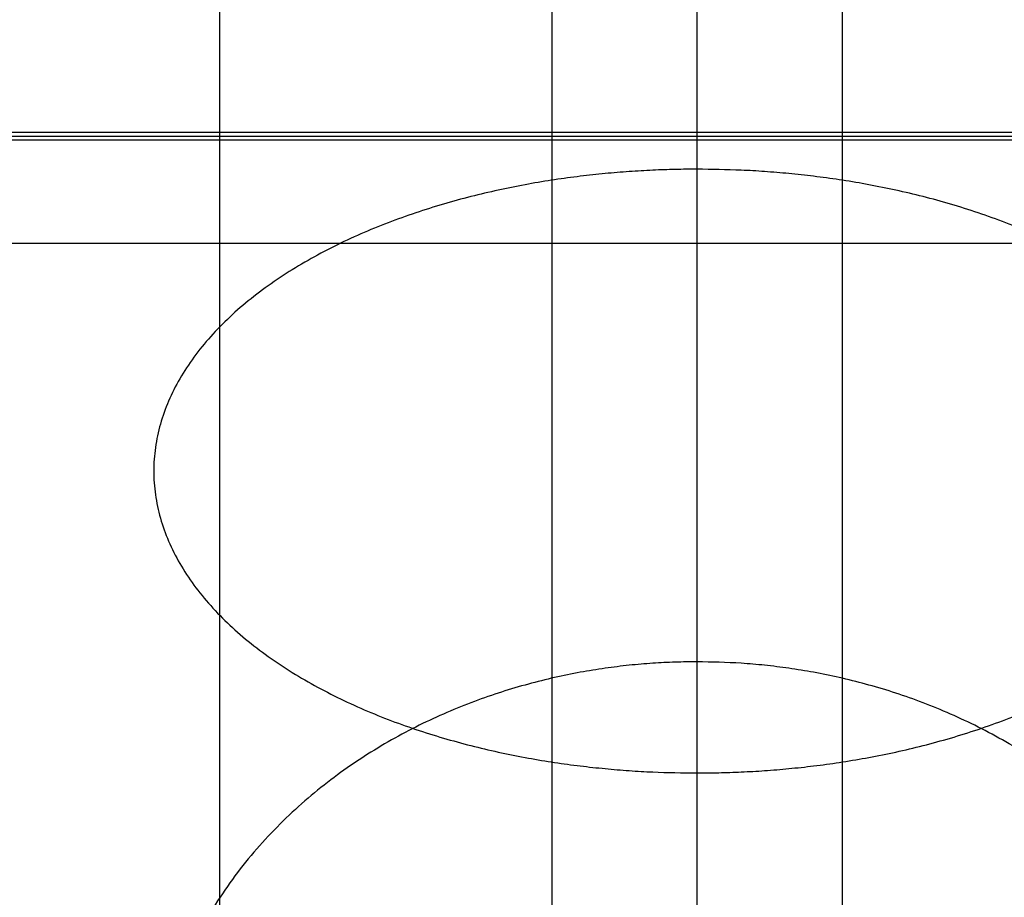
# Model space of a CAD drawing. Units: millimetres. Extents: x -664 to 976, y 2954 to 3998.
# Drawn here: x -615 to -590, y 3341 to 3364 of the extents above; entities that cross this region are included whole.
import ezdxf

# ---------------------------------------------------------------- set-up
doc = ezdxf.new("R2010")
doc.units = ezdxf.units.MM
doc.header["$MEASUREMENT"] = 0
doc.layers.get('0').update_dxf_attribs({"color": 8, "linetype": 'CONTINUOUS'})

# ---------------------------------------------------------------- blocks, each defined once
blk = doc.blocks.new('sgBrepBlock__1043359328')
at = {"color": 0}
for points in [[(1049, 408.823, -602.307), (-519, 408.823, -602.307)], [(1049, 408.715, -573.12), (-519, 408.715, -573.12)]]:
    blk.add_spline(points, degree=3, dxfattribs=at)
at = {"color": 0, "invisible_edges": 15}
for points in [[(-519, 410.227, -577.431), (1049, 410.227, -577.431), (1049, 411.517, -584.333)], [(-519, 411.517, -584.333), (1049, 411.517, -584.333), (1049, 411.517, -591.355)], [(-519, 411.517, -584.333), (-519, 410.227, -577.431), (1049, 411.517, -584.333)], [(-519, 411.517, -591.355), (1049, 411.517, -591.355), (1049, 410.227, -598.257)], [(-519, 411.517, -591.355), (-519, 411.517, -584.333), (1049, 411.517, -591.355)], [(-519, 410.227, -598.257), (-519, 411.517, -591.355), (1049, 410.227, -598.257)], [(-519, 407.69, -570.884), (1049, 407.69, -570.884), (1049, 410.227, -577.431)], [(-519, 410.227, -577.431), (-519, 407.69, -570.884), (1049, 410.227, -577.431)], [(-519, 410.227, -598.257), (1049, 410.227, -598.257), (1049, 407.69, -604.804)], [(-519, 407.69, -604.804), (-519, 410.227, -598.257), (1049, 407.69, -604.804)], [(-519, 403.994, -564.914), (1049, 403.994, -564.914), (1049, 407.69, -570.884)], [(-519, 407.69, -570.884), (-519, 403.994, -564.914), (1049, 407.69, -570.884)], [(-519, 407.69, -604.804), (1049, 407.69, -604.804), (1049, 403.994, -610.774)], [(-519, 403.994, -610.774), (-519, 407.69, -604.804), (1049, 403.994, -610.774)], [(-519, 399.263, -559.725), (1049, 399.263, -559.725), (1049, 403.994, -564.914)], [(-519, 403.994, -564.914), (-519, 399.263, -559.725), (1049, 403.994, -564.914)], [(-519, 403.994, -610.774), (1049, 403.994, -610.774), (1049, 399.263, -615.963)], [(-519, 399.263, -615.963), (-519, 403.994, -610.774), (1049, 399.263, -615.963)], [(-519, 393.66, -555.493), (1049, 393.66, -555.493), (1049, 399.263, -559.725)], [(-519, 399.263, -559.725), (-519, 393.66, -555.493), (1049, 399.263, -559.725)], [(-519, 399.263, -615.963), (1049, 399.263, -615.963), (1049, 393.66, -620.195)], [(-519, 393.66, -620.195), (-519, 399.263, -615.963), (1049, 393.66, -620.195)], [(-519, 393.66, -555.493), (-519, 387.375, -552.363), (-488.167, 387.43, -552.385)], [(-519, 393.66, -555.493), (41.833, 387.43, -552.385), (465.008, 387.629, -552.463)], [(-519, 393.66, -555.493), (465.008, 387.629, -552.463), (1049, 393.66, -555.493)], [(-519, 393.66, -555.493), (-64.992, 387.629, -552.463), (41.833, 387.43, -552.385)], [(-519, 393.66, -555.493), (-488.167, 387.43, -552.385), (-64.992, 387.629, -552.463)], [(-519, 393.66, -620.195), (1049, 393.66, -620.195), (1049, 387.375, -623.325)], [(-519, 387.375, -623.325), (-519, 393.66, -620.195), (1049, 387.375, -623.325)]]:
    blk.add_3dface(points, dxfattribs=at)
blk = doc.blocks.new('sgBrepBlock__1043363376')
at = {"color": 0}
for points in [[(-488.167, 427.777, -491.193), (-488.167, 424.978, -491.627), (-488.167, 422.21, -492.233), (-488.167, 419.485, -493.009), (-488.167, 416.813, -493.95), (-488.167, 414.204, -495.055), (-488.167, 411.668, -496.317), (-488.167, 409.214, -497.734), (-488.167, 406.852, -499.299), (-488.167, 404.591, -501.006), (-488.167, 402.44, -502.849), (-488.167, 400.406, -504.822), (-488.167, 398.497, -506.915), (-488.167, 396.721, -509.123), (-488.167, 395.084, -511.435), (-488.167, 393.593, -513.844), (-488.167, 392.252, -516.34), (-488.167, 391.068, -518.914), (-488.167, 390.045, -521.556), (-488.167, 389.186, -524.255), (-488.167, 388.495, -527.003), (-488.167, 387.974, -529.788), (-488.167, 387.626, -532.6), (-488.167, 387.43, -536.844)], [(-488.167, 428.874, -462.984), (-488.167, 424.336, -463.405), (-488.167, 419.832, -464.104), (-488.167, 415.38, -465.079), (-488.167, 410.997, -466.326), (-488.167, 406.698, -467.841), (-488.167, 402.501, -469.618), (-488.167, 398.421, -471.649), (-488.167, 394.474, -473.928), (-488.167, 390.675, -476.445), (-488.167, 387.037, -479.192), (-488.167, 383.576, -482.157), (-488.167, 380.304, -485.33), (-488.167, 377.234, -488.698), (-488.167, 374.377, -492.249), (-488.167, 371.743, -495.969), (-488.167, 369.344, -499.844)]]:
    blk.add_polyline3d(points, dxfattribs=at)
for points in [[(-500.477, 433.465, -483.512), (-500.477, 430.147, -483.613), (-500.477, 426.876, -483.916), (-500.477, 423.63, -484.42), (-500.477, 420.422, -485.123), (-500.477, 417.262, -486.022), (-500.477, 414.164, -487.114), (-500.477, 411.139, -488.394), (-500.477, 408.199, -489.858), (-500.477, 405.354, -491.5), (-500.477, 402.616, -493.315), (-500.477, 399.995, -495.294), (-500.477, 397.501, -497.431), (-500.477, 395.142, -499.718), (-500.477, 392.93, -502.145), (-500.477, 390.87, -504.704), (-500.477, 388.972, -507.385), (-500.477, 387.243, -510.178), (-500.477, 385.689, -513.072), (-500.477, 384.316, -516.056), (-500.477, 383.13, -519.119), (-500.477, 382.134, -522.249), (-500.477, 381.333, -525.434), (-500.477, 380.729, -528.663), (-500.477, 380.326, -531.923), (-500.477, 380.098, -536.844)], [(-500.477, 433.442, -470.176), (-500.477, 429.326, -470.302), (-500.477, 425.237, -470.681), (-500.477, 421.18, -471.311), (-500.477, 417.169, -472.189), (-500.477, 413.219, -473.313), (-500.477, 409.347, -474.678), (-500.477, 405.565, -476.278), (-500.477, 401.89, -478.108), (-500.477, 398.334, -480.162), (-500.477, 394.911, -482.43), (-500.477, 391.634, -484.904), (-500.477, 388.516, -487.576), (-500.477, 385.568, -490.434), (-500.477, 382.802, -493.468), (-500.477, 380.227, -496.667), (-500.477, 377.855, -500.019), (-500.477, 375.694, -503.51), (-500.477, 373.751, -507.127), (-500.477, 372.035, -510.858), (-500.477, 370.551, -514.686), (-500.477, 369.307, -518.599), (-500.477, 368.305, -522.581), (-500.477, 367.551, -526.618), (-500.477, 367.046, -530.693), (-500.477, 366.762, -536.844)], [(-491.91, 433.476, -490.334), (-491.91, 430.567, -490.423), (-491.91, 427.715, -490.687), (-491.91, 424.884, -491.126), (-491.91, 422.086, -491.739), (-491.91, 419.331, -492.523), (-491.91, 416.629, -493.475), (-491.91, 413.991, -494.592), (-491.91, 411.427, -495.869), (-491.91, 408.946, -497.301), (-491.91, 406.558, -498.883), (-491.91, 404.272, -500.609), (-491.91, 402.097, -502.473), (-491.91, 400.04, -504.467), (-491.91, 398.11, -506.584), (-491.91, 396.315, -508.816), (-491.91, 394.66, -511.154), (-491.91, 393.152, -513.589), (-491.91, 391.796, -516.113), (-491.91, 390.599, -518.715), (-491.91, 389.564, -521.386), (-491.91, 388.696, -524.116), (-491.91, 387.997, -526.894), (-491.91, 387.471, -529.71), (-491.91, 387.119, -532.552), (-491.91, 386.92, -536.844)], [(-491.91, 433.431, -463.354), (-491.91, 428.906, -463.493), (-491.91, 424.399, -463.911), (-491.91, 419.926, -464.605), (-491.91, 415.505, -465.573), (-491.91, 411.151, -466.812), (-491.91, 406.882, -468.316), (-491.91, 402.714, -470.08), (-491.91, 398.662, -472.098), (-491.91, 394.742, -474.361), (-491.91, 390.969, -476.861), (-491.91, 387.357, -479.589), (-491.91, 383.92, -482.534), (-491.91, 380.67, -485.685), (-491.91, 377.621, -489.03), (-491.91, 374.783, -492.556), (-491.91, 372.168, -496.25), (-491.91, 369.785, -500.099), (-491.91, 367.644, -504.086), (-491.91, 365.752, -508.198), (-491.91, 364.117, -512.419), (-491.91, 362.745, -516.732), (-491.91, 361.641, -521.122), (-491.91, 360.809, -525.571), (-491.91, 360.253, -530.063), (-491.91, 359.939, -536.844)], [(-488.167, 407.874, -498.596), (-488.727, 407.868, -498.587), (-489.308, 407.848, -498.558), (-489.911, 407.813, -498.506), (-490.533, 407.762, -498.429), (-491.175, 407.692, -498.324), (-491.836, 407.602, -498.19), (-492.512, 407.49, -498.022), (-493.202, 407.353, -497.817), (-493.904, 407.191, -497.574), (-494.613, 407, -497.289), (-495.326, 406.78, -496.959), (-496.038, 406.528, -496.583), (-496.743, 406.244, -496.157), (-497.435, 405.926, -495.681), (-498.108, 405.573, -495.152), (-498.755, 405.185, -494.572), (-499.367, 404.763, -493.94), (-499.938, 404.307, -493.258), (-500.459, 403.819, -492.528), (-500.923, 403.302, -491.754), (-501.322, 402.758, -490.94), (-501.65, 402.191, -490.092), (-501.901, 401.606, -489.217), (-502.071, 401.008, -488.321), (-502.157, 400.401, -487.412), (-502.157, 399.791, -486.499), (-502.071, 399.184, -485.591), (-501.901, 398.585, -484.695), (-501.65, 398, -483.819), (-501.322, 397.433, -482.971), (-500.923, 396.89, -482.158), (-500.459, 396.372, -481.383), (-499.938, 395.885, -480.654), (-499.367, 395.429, -479.971), (-498.755, 395.007, -479.34), (-498.108, 394.619, -478.759), (-497.435, 394.266, -478.231), (-496.743, 393.948, -477.755), (-496.038, 393.663, -477.329), (-495.326, 393.411, -476.952), (-494.613, 393.191, -476.622), (-493.904, 393.001, -476.337), (-493.202, 392.838, -476.094), (-492.512, 392.702, -475.89), (-491.836, 392.589, -475.722), (-491.175, 392.499, -475.587), (-490.533, 392.43, -475.483), (-489.911, 392.378, -475.406), (-489.308, 392.344, -475.354), (-488.167, 392.318, -475.315)], [(-488.167, 395.182, -511.288), (-488.727, 395.173, -511.281), (-489.308, 395.144, -511.262), (-489.911, 395.092, -511.227), (-490.533, 395.015, -511.176), (-491.175, 394.911, -511.106), (-491.836, 394.776, -511.016), (-492.512, 394.608, -510.904), (-493.202, 394.403, -510.767), (-493.904, 394.16, -510.605), (-494.613, 393.875, -510.414), (-495.326, 393.546, -510.194), (-496.038, 393.169, -509.942), (-496.743, 392.743, -509.658), (-497.435, 392.267, -509.339), (-498.108, 391.738, -508.986), (-498.755, 391.158, -508.599), (-499.367, 390.526, -508.176), (-499.938, 389.844, -507.721), (-500.459, 389.114, -507.233), (-500.923, 388.34, -506.716), (-501.322, 387.526, -506.172), (-501.65, 386.678, -505.605), (-501.901, 385.802, -505.02), (-502.071, 384.907, -504.422), (-502.157, 383.998, -503.815), (-502.157, 383.085, -503.205), (-502.071, 382.177, -502.598), (-501.901, 381.281, -501.999), (-501.65, 380.405, -501.414), (-501.322, 379.557, -500.847), (-500.923, 378.744, -500.304), (-500.459, 377.969, -499.786), (-499.938, 377.239, -499.299), (-499.367, 376.557, -498.843), (-498.755, 375.925, -498.421), (-498.108, 375.345, -498.033), (-497.435, 374.817, -497.68), (-496.743, 374.34, -497.362), (-496.038, 373.915, -497.077), (-495.326, 373.538, -496.825), (-494.613, 373.208, -496.605), (-493.904, 372.923, -496.415), (-493.202, 372.68, -496.252), (-492.512, 372.476, -496.116), (-491.836, 372.308, -496.004), (-491.175, 372.173, -495.913), (-490.533, 372.069, -495.844), (-489.911, 371.992, -495.792), (-489.308, 371.94, -495.758), (-488.167, 371.901, -495.732)]]:
    blk.add_spline(points, degree=3, dxfattribs=at)
at = {"color": 0, "invisible_edges": 15}
for points in [[(-490.74, 414.339, -465.596), (-488.167, 420.782, -463.933), (-488.167, 408.505, -467.168)], [(-502.108, 409.975, -480.218), (-501.633, 411.935, -484.951), (-502.108, 417.566, -477.641)], [(-500.7, 408.081, -475.646), (-502.108, 417.566, -477.641), (-500.7, 416.286, -472.861)], [(-500.7, 408.081, -475.646), (-502.108, 409.975, -480.218), (-502.108, 417.566, -477.641)], [(-500.7, 408.081, -475.646), (-500.7, 416.286, -472.861), (-499.34, 415.717, -470.739)], [(-499.34, 407.24, -473.617), (-500.7, 408.081, -475.646), (-499.34, 415.717, -470.739)], [(-499.34, 407.24, -473.617), (-499.34, 415.717, -470.739), (-497.599, 415.223, -468.895)], [(-490.74, 410.311, -496.8), (-490.74, 415.735, -494.125), (-493.225, 415.465, -493.472)], [(-490.74, 415.735, -494.125), (-488.167, 410.43, -497.007), (-488.167, 415.827, -494.345)], [(-490.74, 410.311, -496.8), (-488.167, 410.43, -497.007), (-490.74, 415.735, -494.125)], [(-493.225, 409.957, -496.188), (-493.225, 415.465, -493.472), (-495.538, 415.024, -492.408)], [(-493.225, 409.957, -496.188), (-490.74, 410.311, -496.8), (-493.225, 415.465, -493.472)], [(-497.599, 406.51, -471.853), (-499.34, 407.24, -473.617), (-497.599, 415.223, -468.895)], [(-495.538, 405.914, -470.414), (-497.599, 415.223, -468.895), (-495.538, 414.82, -467.391)], [(-495.538, 405.914, -470.414), (-497.599, 406.51, -471.853), (-497.599, 415.223, -468.895)], [(-495.538, 409.382, -495.191), (-495.538, 415.024, -492.408), (-497.599, 414.428, -490.97)], [(-495.538, 409.382, -495.191), (-493.225, 409.957, -496.188), (-495.538, 415.024, -492.408)], [(-493.225, 405.473, -469.35), (-495.538, 414.82, -467.391), (-493.225, 414.522, -466.279)], [(-493.225, 405.473, -469.35), (-495.538, 405.914, -470.414), (-495.538, 414.82, -467.391)], [(-497.599, 408.603, -493.842), (-497.599, 414.428, -490.97), (-499.34, 413.698, -489.206)], [(-497.599, 408.603, -493.842), (-495.538, 409.382, -495.191), (-497.599, 414.428, -490.97)], [(-493.225, 405.473, -469.35), (-493.225, 414.522, -466.279), (-490.74, 414.339, -465.596)], [(-490.74, 405.203, -468.697), (-493.225, 405.473, -469.35), (-490.74, 414.339, -465.596)], [(-490.74, 405.203, -468.697), (-490.74, 414.339, -465.596), (-488.167, 408.505, -467.168)], [(-499.34, 407.648, -492.189), (-499.34, 413.698, -489.206), (-501.633, 411.935, -484.951)], [(-499.34, 407.648, -492.189), (-497.599, 408.603, -493.842), (-499.34, 413.698, -489.206)], [(-501.633, 405.346, -488.2), (-501.633, 411.935, -484.951), (-502.108, 409.975, -480.218)], [(-501.633, 405.346, -488.2), (-499.34, 407.648, -492.189), (-501.633, 411.935, -484.951)], [(-490.74, 405.282, -500.161), (-488.167, 405.427, -500.35), (-488.167, 410.43, -497.007)], [(-490.74, 405.282, -500.161), (-488.167, 410.43, -497.007), (-490.74, 410.311, -496.8)], [(-493.225, 404.851, -499.6), (-490.74, 410.311, -496.8), (-493.225, 409.957, -496.188)], [(-493.225, 404.851, -499.6), (-490.74, 405.282, -500.161), (-490.74, 410.311, -496.8)], [(-502.108, 402.784, -483.764), (-501.633, 405.346, -488.2), (-502.108, 409.975, -480.218)], [(-502.108, 402.784, -483.764), (-502.108, 409.975, -480.218), (-500.7, 408.081, -475.646)], [(-495.538, 404.15, -498.686), (-493.225, 404.851, -499.6), (-493.225, 409.957, -496.188)], [(-495.538, 404.15, -498.686), (-493.225, 409.957, -496.188), (-495.538, 409.382, -495.191)], [(-497.599, 403.203, -497.451), (-495.538, 404.15, -498.686), (-495.538, 409.382, -495.191)], [(-497.599, 403.203, -497.451), (-495.538, 409.382, -495.191), (-497.599, 408.603, -493.842)], [(-499.34, 402.04, -495.936), (-497.599, 403.203, -497.451), (-497.599, 408.603, -493.842)], [(-499.34, 402.04, -495.936), (-497.599, 408.603, -493.842), (-499.34, 407.648, -492.189)], [(-490.74, 405.203, -468.697), (-488.167, 408.505, -467.168), (-488.167, 396.963, -472.453)], [(-500.7, 400.31, -479.478), (-502.108, 402.784, -483.764), (-500.7, 408.081, -475.646)], [(-500.7, 400.31, -479.478), (-500.7, 408.081, -475.646), (-499.34, 407.24, -473.617)], [(-501.633, 399.237, -492.282), (-499.34, 402.04, -495.936), (-499.34, 407.648, -492.189)], [(-501.633, 399.237, -492.282), (-499.34, 407.648, -492.189), (-501.633, 405.346, -488.2)], [(-499.34, 399.211, -477.576), (-500.7, 400.31, -479.478), (-499.34, 407.24, -473.617)], [(-499.34, 399.211, -477.576), (-499.34, 407.24, -473.617), (-497.599, 406.51, -471.853)], [(-497.599, 398.257, -475.922), (-499.34, 399.211, -477.576), (-497.599, 406.51, -471.853)], [(-497.599, 398.257, -475.922), (-497.599, 406.51, -471.853), (-495.538, 405.914, -470.414)], [(-495.538, 397.478, -474.574), (-497.599, 398.257, -475.922), (-495.538, 405.914, -470.414)], [(-495.538, 397.478, -474.574), (-495.538, 405.914, -470.414), (-493.225, 405.473, -469.35)], [(-502.108, 396.118, -488.218), (-501.633, 405.346, -488.2), (-502.108, 402.784, -483.764)], [(-502.108, 396.118, -488.218), (-501.633, 399.237, -492.282), (-501.633, 405.346, -488.2)], [(-493.225, 396.903, -473.577), (-495.538, 397.478, -474.574), (-493.225, 405.473, -469.35)], [(-493.225, 396.903, -473.577), (-493.225, 405.473, -469.35), (-490.74, 405.203, -468.697)], [(-493.225, 400.235, -503.649), (-490.74, 405.282, -500.161), (-493.225, 404.851, -499.6)], [(-493.225, 400.235, -503.649), (-490.74, 400.734, -504.148), (-490.74, 405.282, -500.161)], [(-490.74, 400.734, -504.148), (-488.167, 400.903, -504.317), (-488.167, 405.427, -500.35)], [(-490.74, 400.734, -504.148), (-488.167, 405.427, -500.35), (-490.74, 405.282, -500.161)], [(-490.74, 396.549, -472.965), (-493.225, 396.903, -473.577), (-490.74, 405.203, -468.697)], [(-490.74, 396.549, -472.965), (-490.74, 405.203, -468.697), (-488.167, 396.963, -472.453)], [(-495.538, 399.42, -502.834), (-493.225, 404.851, -499.6), (-495.538, 404.15, -498.686)], [(-495.538, 399.42, -502.834), (-493.225, 400.235, -503.649), (-493.225, 404.851, -499.6)], [(-497.599, 398.319, -501.733), (-495.538, 404.15, -498.686), (-497.599, 403.203, -497.451)], [(-497.599, 398.319, -501.733), (-495.538, 399.42, -502.834), (-495.538, 404.15, -498.686)], [(-499.34, 396.969, -500.383), (-497.599, 403.203, -497.451), (-499.34, 402.04, -495.936)], [(-499.34, 396.969, -500.383), (-497.599, 398.319, -501.733), (-497.599, 403.203, -497.451)], [(-500.7, 393.105, -484.292), (-502.108, 402.784, -483.764), (-500.7, 400.31, -479.478)], [(-500.7, 393.105, -484.292), (-502.108, 396.118, -488.218), (-502.108, 402.784, -483.764)], [(-501.633, 393.713, -497.127), (-499.34, 402.04, -495.936), (-501.633, 399.237, -492.282)], [(-501.633, 393.713, -497.127), (-499.34, 396.969, -500.383), (-499.34, 402.04, -495.936)], [(-493.225, 396.186, -508.265), (-490.74, 396.747, -508.696), (-490.74, 400.734, -504.148)], [(-493.225, 396.186, -508.265), (-490.74, 400.734, -504.148), (-493.225, 400.235, -503.649)], [(-490.74, 400.734, -504.148), (-488.167, 396.936, -508.841), (-488.167, 400.903, -504.317)], [(-490.74, 396.747, -508.696), (-488.167, 396.936, -508.841), (-490.74, 400.734, -504.148)], [(-499.34, 391.768, -482.549), (-500.7, 393.105, -484.292), (-500.7, 400.31, -479.478)], [(-499.34, 391.768, -482.549), (-500.7, 400.31, -479.478), (-499.34, 399.211, -477.576)], [(-495.538, 395.272, -507.564), (-493.225, 400.235, -503.649), (-495.538, 399.42, -502.834)], [(-495.538, 395.272, -507.564), (-493.225, 396.186, -508.265), (-493.225, 400.235, -503.649)], [(-502.108, 390.09, -493.504), (-501.633, 399.237, -492.282), (-502.108, 396.118, -488.218)], [(-502.108, 390.09, -493.504), (-501.633, 393.713, -497.127), (-501.633, 399.237, -492.282)], [(-497.599, 390.606, -481.035), (-499.34, 391.768, -482.549), (-499.34, 399.211, -477.576)], [(-497.599, 390.606, -481.035), (-499.34, 399.211, -477.576), (-497.599, 398.257, -475.922)], [(-497.599, 394.037, -506.617), (-495.538, 395.272, -507.564), (-495.538, 399.42, -502.834)], [(-497.599, 394.037, -506.617), (-495.538, 399.42, -502.834), (-497.599, 398.319, -501.733)], [(-499.34, 392.522, -505.454), (-497.599, 394.037, -506.617), (-497.599, 398.319, -501.733)], [(-499.34, 392.522, -505.454), (-497.599, 398.319, -501.733), (-499.34, 396.969, -500.383)], [(-495.538, 389.658, -479.8), (-497.599, 398.257, -475.922), (-495.538, 397.478, -474.574)], [(-495.538, 389.658, -479.8), (-497.599, 390.606, -481.035), (-497.599, 398.257, -475.922)], [(-493.225, 388.957, -478.886), (-495.538, 397.478, -474.574), (-493.225, 396.903, -473.577)], [(-493.225, 388.957, -478.886), (-495.538, 389.658, -479.8), (-495.538, 397.478, -474.574)], [(-501.633, 388.868, -502.651), (-499.34, 396.969, -500.383), (-501.633, 393.713, -497.127)], [(-501.633, 388.868, -502.651), (-499.34, 392.522, -505.454), (-499.34, 396.969, -500.383)], [(-490.74, 388.527, -478.325), (-493.225, 396.903, -473.577), (-490.74, 396.549, -472.965)], [(-490.74, 388.527, -478.325), (-493.225, 388.957, -478.886), (-493.225, 396.903, -473.577)], [(-490.74, 388.527, -478.325), (-488.167, 396.963, -472.453), (-488.167, 386.494, -479.634)], [(-490.74, 388.527, -478.325), (-490.74, 396.549, -472.965), (-488.167, 396.963, -472.453)], [(-490.74, 396.747, -508.696), (-488.167, 393.593, -513.844), (-488.167, 396.936, -508.841)], [(-490.74, 393.386, -513.725), (-490.74, 396.747, -508.696), (-493.225, 396.186, -508.265)], [(-490.74, 393.386, -513.725), (-488.167, 393.593, -513.844), (-490.74, 396.747, -508.696)], [(-493.225, 392.774, -513.371), (-493.225, 396.186, -508.265), (-495.538, 395.272, -507.564)], [(-493.225, 392.774, -513.371), (-490.74, 393.386, -513.725), (-493.225, 396.186, -508.265)], [(-500.7, 386.591, -490.005), (-502.108, 390.09, -493.504), (-502.108, 396.118, -488.218)], [(-500.7, 386.591, -490.005), (-502.108, 396.118, -488.218), (-500.7, 393.105, -484.292)], [(-495.538, 391.777, -512.795), (-495.538, 395.272, -507.564), (-497.599, 394.037, -506.617)], [(-495.538, 391.777, -512.795), (-493.225, 392.774, -513.371), (-495.538, 395.272, -507.564)], [(-497.599, 390.428, -512.017), (-497.599, 394.037, -506.617), (-499.34, 392.522, -505.454)], [(-497.599, 390.428, -512.017), (-495.538, 391.777, -512.795), (-497.599, 394.037, -506.617)], [(-502.108, 384.804, -499.532), (-501.633, 388.868, -502.651), (-501.633, 393.713, -497.127)], [(-502.108, 384.804, -499.532), (-501.633, 393.713, -497.127), (-502.108, 390.09, -493.504)], [(-490.74, 390.294, -520.191), (-490.74, 393.386, -513.725), (-493.225, 392.774, -513.371)], [(-490.74, 393.386, -513.725), (-488.167, 390.931, -519.24), (-488.167, 393.593, -513.844)], [(-490.74, 390.294, -520.191), (-488.167, 390.931, -519.24), (-490.74, 393.386, -513.725)], [(-499.34, 385.038, -488.452), (-500.7, 393.105, -484.292), (-499.34, 391.768, -482.549)], [(-499.34, 385.038, -488.452), (-500.7, 386.591, -490.005), (-500.7, 393.105, -484.292)], [(-493.225, 389.635, -519.936), (-493.225, 392.774, -513.371), (-495.538, 391.777, -512.795)], [(-493.225, 389.635, -519.936), (-490.74, 390.294, -520.191), (-493.225, 392.774, -513.371)], [(-499.34, 388.775, -511.062), (-499.34, 392.522, -505.454), (-501.633, 388.868, -502.651)], [(-499.34, 388.775, -511.062), (-497.599, 390.428, -512.017), (-499.34, 392.522, -505.454)], [(-497.599, 383.688, -487.102), (-499.34, 391.768, -482.549), (-497.599, 390.606, -481.035)], [(-497.599, 383.688, -487.102), (-499.34, 385.038, -488.452), (-499.34, 391.768, -482.549)], [(-495.538, 388.561, -519.522), (-495.538, 391.777, -512.795), (-497.599, 390.428, -512.017)], [(-495.538, 388.561, -519.522), (-493.225, 389.635, -519.936), (-495.538, 391.777, -512.795)], [(-490.74, 390.294, -520.191), (-488.167, 388.997, -524.938), (-488.167, 390.931, -519.24)], [(-495.538, 382.587, -486.001), (-497.599, 390.606, -481.035), (-495.538, 389.658, -479.8)], [(-495.538, 382.587, -486.001), (-497.599, 383.688, -487.102), (-497.599, 390.606, -481.035)], [(-497.599, 387.108, -518.961), (-497.599, 390.428, -512.017), (-499.34, 388.775, -511.062)], [(-497.599, 387.108, -518.961), (-495.538, 388.561, -519.522), (-497.599, 390.428, -512.017)], [(-500.7, 380.878, -496.519), (-502.108, 390.09, -493.504), (-500.7, 386.591, -490.005)], [(-500.7, 380.878, -496.519), (-502.108, 384.804, -499.532), (-502.108, 390.09, -493.504)], [(-490.74, 388.767, -524.876), (-490.74, 390.294, -520.191), (-493.225, 389.635, -519.936)], [(-490.74, 388.767, -524.876), (-488.167, 388.997, -524.938), (-490.74, 390.294, -520.191)], [(-493.225, 381.772, -485.187), (-495.538, 382.587, -486.001), (-495.538, 389.658, -479.8)], [(-493.225, 381.772, -485.187), (-495.538, 389.658, -479.8), (-493.225, 388.957, -478.886)], [(-493.225, 388.084, -524.694), (-493.225, 389.635, -519.936), (-495.538, 388.561, -519.522)], [(-493.225, 388.084, -524.694), (-490.74, 388.767, -524.876), (-493.225, 389.635, -519.936)]]:
    blk.add_3dface(points, dxfattribs=at)
blk = doc.blocks.new('sgBrepBlock__1043368480')
at = {"color": 0}
blk.add_line((-531, 408.629, -587.844), (1061, 408.629, -587.844), dxfattribs=at)
blk.add_spline([(-531, 405.965, -601.238), (1061, 405.965, -601.238)], degree=3, dxfattribs=at)
at = {"color": 0, "invisible_edges": 15}
for points in [[(1061, 408.033, -594.275), (-531, 408.033, -594.275), (-531, 408.629, -587.844)], [(1061, 408.629, -587.844), (1061, 408.033, -594.275), (-531, 408.629, -587.844)], [(1061, 406.266, -600.487), (-531, 406.266, -600.487), (-531, 408.033, -594.275)], [(1061, 408.033, -594.275), (1061, 406.266, -600.487), (-531, 408.033, -594.275)], [(1061, 403.387, -606.269), (-531, 403.387, -606.269), (-531, 406.266, -600.487)], [(1061, 406.266, -600.487), (1061, 403.387, -606.269), (-531, 406.266, -600.487)], [(1061, 399.495, -611.423), (-531, 399.495, -611.423), (-531, 403.387, -606.269)], [(1061, 403.387, -606.269), (1061, 399.495, -611.423), (-531, 403.387, -606.269)], [(1061, 394.722, -615.775), (-531, 394.722, -615.775), (-531, 399.495, -611.423)], [(1061, 399.495, -611.423), (1061, 394.722, -615.775), (-531, 399.495, -611.423)], [(1061, 389.23, -619.175), (-531, 389.23, -619.175), (-531, 394.722, -615.775)], [(1061, 394.722, -615.775), (1061, 389.23, -619.175), (-531, 394.722, -615.775)], [(1061, 383.208, -621.508), (-531, 383.208, -621.508), (-531, 389.23, -619.175)], [(1061, 389.23, -619.175), (1061, 383.208, -621.508), (-531, 389.23, -619.175)]]:
    blk.add_3dface(points, dxfattribs=at)
blk = doc.blocks.new('sgBrepBlock__1044782704')
at = {"color": 0}
blk.add_line((-531, 408.629, -587.844), (1061, 408.629, -587.844), dxfattribs=at)
blk.add_spline([(-531, 405.965, -574.45), (1061, 405.965, -574.45)], degree=3, dxfattribs=at)
at = {"color": 0, "invisible_edges": 15}
for points in [[(1061, 408.033, -581.413), (1061, 408.629, -587.844), (-531, 408.629, -587.844)], [(1061, 408.033, -581.413), (-531, 408.629, -587.844), (-531, 408.033, -581.413)], [(1061, 406.266, -575.201), (-531, 408.033, -581.413), (-531, 406.266, -575.201)], [(1061, 406.266, -575.201), (1061, 408.033, -581.413), (-531, 408.033, -581.413)], [(1061, 403.387, -569.419), (-531, 406.266, -575.201), (-531, 403.387, -569.419)], [(1061, 403.387, -569.419), (1061, 406.266, -575.201), (-531, 406.266, -575.201)], [(1061, 399.495, -564.265), (-531, 403.387, -569.419), (-531, 399.495, -564.265)], [(1061, 399.495, -564.265), (1061, 403.387, -569.419), (-531, 403.387, -569.419)], [(1061, 394.722, -559.913), (-531, 399.495, -564.265), (-531, 394.722, -559.913)], [(1061, 394.722, -559.913), (1061, 399.495, -564.265), (-531, 399.495, -564.265)], [(1061, 389.23, -556.513), (-531, 394.722, -559.913), (-531, 389.23, -556.513)], [(1061, 389.23, -556.513), (1061, 394.722, -559.913), (-531, 394.722, -559.913)], [(1061, 383.208, -554.18), (-531, 389.23, -556.513), (-531, 383.208, -554.18)], [(1061, 383.208, -554.18), (1061, 389.23, -556.513), (-531, 389.23, -556.513)]]:
    blk.add_3dface(points, dxfattribs=at)
blk = doc.blocks.new('sgBrepBlock__1044788160')
at = {"color": 0}
for points in [[(-488.167, 427.777, -491.193), (-488.167, 424.978, -491.627), (-488.167, 422.21, -492.233), (-488.167, 419.485, -493.009), (-488.167, 416.813, -493.95), (-488.167, 414.204, -495.055), (-488.167, 411.668, -496.317), (-488.167, 409.214, -497.734), (-488.167, 406.852, -499.299), (-488.167, 404.591, -501.006), (-488.167, 402.44, -502.849), (-488.167, 400.406, -504.822), (-488.167, 398.497, -506.915), (-488.167, 396.721, -509.123), (-488.167, 395.084, -511.435), (-488.167, 393.593, -513.844), (-488.167, 392.252, -516.34), (-488.167, 391.068, -518.914), (-488.167, 390.045, -521.556), (-488.167, 389.186, -524.255), (-488.167, 388.495, -527.003), (-488.167, 387.974, -529.788), (-488.167, 387.626, -532.6), (-488.167, 387.43, -536.844)], [(-488.167, 428.874, -462.984), (-488.167, 424.336, -463.405), (-488.167, 419.832, -464.104), (-488.167, 415.38, -465.079), (-488.167, 410.997, -466.326), (-488.167, 406.698, -467.841), (-488.167, 402.501, -469.618), (-488.167, 398.421, -471.649), (-488.167, 394.474, -473.928), (-488.167, 390.675, -476.445), (-488.167, 387.037, -479.192), (-488.167, 383.576, -482.157), (-488.167, 380.304, -485.33), (-488.167, 377.234, -488.698), (-488.167, 374.377, -492.249), (-488.167, 371.743, -495.969), (-488.167, 369.344, -499.844)]]:
    blk.add_polyline3d(points, dxfattribs=at)
for points in [[(-484.425, 433.476, -490.334), (-484.425, 430.567, -490.423), (-484.425, 427.715, -490.687), (-484.425, 424.884, -491.126), (-484.425, 422.086, -491.739), (-484.425, 419.331, -492.523), (-484.425, 416.629, -493.475), (-484.425, 413.991, -494.592), (-484.425, 411.427, -495.869), (-484.425, 408.946, -497.301), (-484.425, 406.558, -498.883), (-484.425, 404.272, -500.609), (-484.425, 402.097, -502.473), (-484.425, 400.04, -504.467), (-484.425, 398.11, -506.584), (-484.425, 396.315, -508.816), (-484.425, 394.66, -511.154), (-484.425, 393.152, -513.589), (-484.425, 391.796, -516.113), (-484.425, 390.599, -518.715), (-484.425, 389.564, -521.386), (-484.425, 388.696, -524.116), (-484.425, 387.997, -526.894), (-484.425, 387.471, -529.71), (-484.425, 387.119, -532.552), (-484.425, 386.92, -536.844)], [(-484.425, 433.431, -463.354), (-484.425, 428.906, -463.493), (-484.425, 424.399, -463.911), (-484.425, 419.926, -464.605), (-484.425, 415.505, -465.573), (-484.425, 411.151, -466.812), (-484.425, 406.882, -468.316), (-484.425, 402.714, -470.08), (-484.425, 398.662, -472.098), (-484.425, 394.742, -474.361), (-484.425, 390.969, -476.861), (-484.425, 387.357, -479.589), (-484.425, 383.92, -482.534), (-484.425, 380.67, -485.685), (-484.425, 377.621, -489.03), (-484.425, 374.783, -492.556), (-484.425, 372.168, -496.25), (-484.425, 369.785, -500.099), (-484.425, 367.644, -504.086), (-484.425, 365.752, -508.198), (-484.425, 364.117, -512.419), (-484.425, 362.745, -516.732), (-484.425, 361.641, -521.122), (-484.425, 360.809, -525.571), (-484.425, 360.253, -530.063), (-484.425, 359.939, -536.844)], [(-488.167, 392.318, -475.315), (-487.608, 392.324, -475.325), (-487.027, 392.344, -475.354), (-486.424, 392.378, -475.406), (-485.802, 392.43, -475.483), (-485.16, 392.499, -475.587), (-484.499, 392.589, -475.722), (-483.823, 392.702, -475.89), (-483.132, 392.838, -476.094), (-482.431, 393.001, -476.337), (-481.722, 393.191, -476.622), (-481.009, 393.411, -476.952), (-480.297, 393.663, -477.329), (-479.592, 393.948, -477.755), (-478.9, 394.266, -478.231), (-478.227, 394.619, -478.759), (-477.58, 395.007, -479.34), (-476.967, 395.429, -479.971), (-476.397, 395.885, -480.654), (-475.876, 396.372, -481.383), (-475.412, 396.89, -482.158), (-475.013, 397.433, -482.971), (-474.685, 398, -483.819), (-474.434, 398.585, -484.695), (-474.264, 399.184, -485.591), (-474.178, 399.791, -486.499), (-474.178, 400.401, -487.412), (-474.264, 401.008, -488.321), (-474.434, 401.606, -489.217), (-474.685, 402.191, -490.092), (-475.013, 402.758, -490.94), (-475.412, 403.302, -491.754), (-475.876, 403.819, -492.528), (-476.397, 404.307, -493.258), (-476.967, 404.763, -493.94), (-477.58, 405.185, -494.572), (-478.227, 405.573, -495.152), (-478.9, 405.926, -495.681), (-479.592, 406.244, -496.157), (-480.297, 406.528, -496.583), (-481.009, 406.78, -496.959), (-481.722, 407, -497.289), (-482.431, 407.191, -497.574), (-483.132, 407.353, -497.817), (-483.823, 407.49, -498.022), (-484.499, 407.602, -498.19), (-485.16, 407.692, -498.324), (-485.802, 407.762, -498.429), (-486.424, 407.813, -498.506), (-487.027, 407.848, -498.558), (-488.167, 407.874, -498.596)], [(-488.167, 371.901, -495.732), (-487.608, 371.91, -495.738), (-487.027, 371.94, -495.758), (-486.424, 371.992, -495.792), (-485.802, 372.069, -495.844), (-485.16, 372.173, -495.913), (-484.499, 372.308, -496.004), (-483.823, 372.476, -496.116), (-483.132, 372.68, -496.252), (-482.431, 372.923, -496.415), (-481.722, 373.208, -496.605), (-481.009, 373.538, -496.825), (-480.297, 373.915, -497.077), (-479.592, 374.34, -497.362), (-478.9, 374.817, -497.68), (-478.227, 375.345, -498.033), (-477.58, 375.925, -498.421), (-476.967, 376.557, -498.843), (-476.397, 377.239, -499.299), (-475.876, 377.969, -499.786), (-475.412, 378.744, -500.304), (-475.013, 379.557, -500.847), (-474.685, 380.405, -501.414), (-474.434, 381.281, -501.999), (-474.264, 382.177, -502.598), (-474.178, 383.085, -503.205), (-474.178, 383.998, -503.815), (-474.264, 384.907, -504.422), (-474.434, 385.802, -505.02), (-474.685, 386.678, -505.605), (-475.013, 387.526, -506.172), (-475.412, 388.34, -506.716), (-475.876, 389.114, -507.233), (-476.397, 389.844, -507.721), (-476.967, 390.526, -508.176), (-477.58, 391.158, -508.599), (-478.227, 391.738, -508.986), (-478.9, 392.267, -509.339), (-479.592, 392.743, -509.658), (-480.297, 393.169, -509.942), (-481.009, 393.546, -510.194), (-481.722, 393.875, -510.414), (-482.431, 394.16, -510.605), (-483.132, 394.403, -510.767), (-483.823, 394.608, -510.904), (-484.499, 394.776, -511.016), (-485.16, 394.911, -511.106), (-485.802, 395.015, -511.176), (-486.424, 395.092, -511.227), (-487.027, 395.144, -511.262), (-488.167, 395.182, -511.288)]]:
    blk.add_spline(points, degree=3, dxfattribs=at)
at = {"color": 0, "invisible_edges": 15}
for points in [[(-485.595, 414.339, -465.596), (-488.167, 408.505, -467.168), (-488.167, 420.782, -463.933)], [(-485.595, 410.311, -496.8), (-488.167, 415.827, -494.345), (-488.167, 410.43, -497.007)], [(-485.595, 410.311, -496.8), (-485.595, 415.735, -494.125), (-488.167, 415.827, -494.345)], [(-483.11, 409.957, -496.188), (-483.11, 415.465, -493.472), (-485.595, 415.735, -494.125)], [(-485.595, 410.311, -496.8), (-483.11, 409.957, -496.188), (-485.595, 415.735, -494.125)], [(-483.11, 409.957, -496.188), (-480.797, 415.024, -492.408), (-483.11, 415.465, -493.472)], [(-478.736, 406.51, -471.853), (-480.797, 414.82, -467.391), (-478.736, 415.223, -468.895)], [(-483.11, 409.957, -496.188), (-480.797, 409.382, -495.191), (-480.797, 415.024, -492.408)], [(-478.736, 408.603, -493.842), (-478.736, 414.428, -490.97), (-480.797, 415.024, -492.408)], [(-480.797, 409.382, -495.191), (-478.736, 408.603, -493.842), (-480.797, 415.024, -492.408)], [(-480.797, 405.914, -470.414), (-483.11, 414.522, -466.279), (-480.797, 414.82, -467.391)], [(-478.736, 406.51, -471.853), (-480.797, 405.914, -470.414), (-480.797, 414.82, -467.391)], [(-483.11, 405.473, -469.35), (-485.595, 414.339, -465.596), (-483.11, 414.522, -466.279)], [(-480.797, 405.914, -470.414), (-483.11, 405.473, -469.35), (-483.11, 414.522, -466.279)], [(-485.595, 405.203, -468.697), (-488.167, 408.505, -467.168), (-485.595, 414.339, -465.596)], [(-483.11, 405.473, -469.35), (-485.595, 405.203, -468.697), (-485.595, 414.339, -465.596)], [(-485.595, 410.311, -496.8), (-488.167, 410.43, -497.007), (-488.167, 405.427, -500.35)], [(-485.595, 405.282, -500.161), (-485.595, 410.311, -496.8), (-488.167, 405.427, -500.35)], [(-483.11, 404.851, -499.6), (-483.11, 409.957, -496.188), (-485.595, 410.311, -496.8)], [(-485.595, 405.282, -500.161), (-483.11, 404.851, -499.6), (-485.595, 410.311, -496.8)], [(-483.11, 404.851, -499.6), (-480.797, 404.15, -498.686), (-483.11, 409.957, -496.188)], [(-480.797, 404.15, -498.686), (-480.797, 409.382, -495.191), (-483.11, 409.957, -496.188)], [(-478.736, 403.203, -497.451), (-478.736, 408.603, -493.842), (-480.797, 409.382, -495.191)], [(-480.797, 404.15, -498.686), (-478.736, 403.203, -497.451), (-480.797, 409.382, -495.191)], [(-485.595, 405.203, -468.697), (-488.167, 396.963, -472.453), (-488.167, 408.505, -467.168)], [(-478.736, 398.257, -475.922), (-480.797, 405.914, -470.414), (-478.736, 406.51, -471.853)], [(-480.797, 397.478, -474.574), (-483.11, 405.473, -469.35), (-480.797, 405.914, -470.414)], [(-478.736, 398.257, -475.922), (-480.797, 397.478, -474.574), (-480.797, 405.914, -470.414)], [(-485.595, 405.282, -500.161), (-488.167, 405.427, -500.35), (-488.167, 400.903, -504.317)], [(-485.595, 400.734, -504.148), (-485.595, 405.282, -500.161), (-488.167, 400.903, -504.317)], [(-483.11, 396.903, -473.577), (-485.595, 405.203, -468.697), (-483.11, 405.473, -469.35)], [(-483.11, 400.235, -503.649), (-483.11, 404.851, -499.6), (-485.595, 405.282, -500.161)], [(-485.595, 400.734, -504.148), (-483.11, 400.235, -503.649), (-485.595, 405.282, -500.161)], [(-480.797, 397.478, -474.574), (-483.11, 396.903, -473.577), (-483.11, 405.473, -469.35)], [(-485.595, 396.549, -472.965), (-488.167, 396.963, -472.453), (-485.595, 405.203, -468.697)], [(-483.11, 396.903, -473.577), (-485.595, 396.549, -472.965), (-485.595, 405.203, -468.697)], [(-483.11, 400.235, -503.649), (-480.797, 404.15, -498.686), (-483.11, 404.851, -499.6)], [(-483.11, 400.235, -503.649), (-480.797, 399.42, -502.834), (-480.797, 404.15, -498.686)], [(-478.736, 398.319, -501.733), (-478.736, 403.203, -497.451), (-480.797, 404.15, -498.686)], [(-480.797, 399.42, -502.834), (-478.736, 398.319, -501.733), (-480.797, 404.15, -498.686)], [(-485.595, 400.734, -504.148), (-488.167, 400.903, -504.317), (-488.167, 396.936, -508.841)], [(-485.595, 396.747, -508.696), (-485.595, 400.734, -504.148), (-488.167, 396.936, -508.841)], [(-485.595, 396.747, -508.696), (-483.11, 400.235, -503.649), (-485.595, 400.734, -504.148)], [(-485.595, 396.747, -508.696), (-483.11, 396.186, -508.265), (-483.11, 400.235, -503.649)], [(-483.11, 396.186, -508.265), (-480.797, 399.42, -502.834), (-483.11, 400.235, -503.649)], [(-483.11, 396.186, -508.265), (-480.797, 395.272, -507.564), (-480.797, 399.42, -502.834)], [(-480.797, 395.272, -507.564), (-478.736, 398.319, -501.733), (-480.797, 399.42, -502.834)], [(-480.797, 395.272, -507.564), (-478.736, 394.037, -506.617), (-478.736, 398.319, -501.733)], [(-480.797, 389.658, -479.8), (-480.797, 397.478, -474.574), (-478.736, 398.257, -475.922)], [(-478.736, 390.606, -481.035), (-480.797, 389.658, -479.8), (-478.736, 398.257, -475.922)], [(-483.11, 388.957, -478.886), (-483.11, 396.903, -473.577), (-480.797, 397.478, -474.574)], [(-480.797, 389.658, -479.8), (-483.11, 388.957, -478.886), (-480.797, 397.478, -474.574)], [(-485.595, 388.527, -478.325), (-488.167, 386.494, -479.634), (-488.167, 396.963, -472.453)], [(-485.595, 388.527, -478.325), (-488.167, 396.963, -472.453), (-485.595, 396.549, -472.965)], [(-485.595, 393.386, -513.725), (-485.595, 396.747, -508.696), (-488.167, 396.936, -508.841)], [(-485.595, 393.386, -513.725), (-488.167, 396.936, -508.841), (-488.167, 393.593, -513.844)], [(-485.595, 388.527, -478.325), (-485.595, 396.549, -472.965), (-483.11, 396.903, -473.577)], [(-483.11, 388.957, -478.886), (-485.595, 388.527, -478.325), (-483.11, 396.903, -473.577)], [(-485.595, 393.386, -513.725), (-483.11, 396.186, -508.265), (-485.595, 396.747, -508.696)], [(-485.595, 393.386, -513.725), (-483.11, 392.774, -513.371), (-483.11, 396.186, -508.265)], [(-483.11, 392.774, -513.371), (-480.797, 395.272, -507.564), (-483.11, 396.186, -508.265)], [(-483.11, 392.774, -513.371), (-480.797, 391.777, -512.795), (-480.797, 395.272, -507.564)], [(-480.797, 391.777, -512.795), (-478.736, 394.037, -506.617), (-480.797, 395.272, -507.564)], [(-480.797, 391.777, -512.795), (-478.736, 390.428, -512.017), (-478.736, 394.037, -506.617)], [(-485.595, 393.386, -513.725), (-488.167, 393.593, -513.844), (-488.167, 390.931, -519.24)], [(-485.595, 390.294, -520.191), (-485.595, 393.386, -513.725), (-488.167, 390.931, -519.24)], [(-483.11, 389.635, -519.936), (-483.11, 392.774, -513.371), (-485.595, 393.386, -513.725)], [(-485.595, 390.294, -520.191), (-483.11, 389.635, -519.936), (-485.595, 393.386, -513.725)], [(-480.797, 388.561, -519.522), (-480.797, 391.777, -512.795), (-483.11, 392.774, -513.371)], [(-483.11, 389.635, -519.936), (-480.797, 388.561, -519.522), (-483.11, 392.774, -513.371)], [(-478.736, 387.108, -518.961), (-478.736, 390.428, -512.017), (-480.797, 391.777, -512.795)], [(-480.797, 388.561, -519.522), (-478.736, 387.108, -518.961), (-480.797, 391.777, -512.795)], [(-485.595, 390.294, -520.191), (-488.167, 390.931, -519.24), (-488.167, 388.997, -524.938)], [(-478.736, 383.688, -487.102), (-480.797, 389.658, -479.8), (-478.736, 390.606, -481.035)], [(-485.595, 388.767, -524.876), (-485.595, 390.294, -520.191), (-488.167, 388.997, -524.938)], [(-483.11, 388.084, -524.694), (-483.11, 389.635, -519.936), (-485.595, 390.294, -520.191)], [(-485.595, 388.767, -524.876), (-483.11, 388.084, -524.694), (-485.595, 390.294, -520.191)], [(-483.11, 381.772, -485.187), (-483.11, 388.957, -478.886), (-480.797, 389.658, -479.8)], [(-480.797, 382.587, -486.001), (-483.11, 381.772, -485.187), (-480.797, 389.658, -479.8)], [(-480.797, 386.972, -524.395), (-480.797, 388.561, -519.522), (-483.11, 389.635, -519.936)], [(-483.11, 388.084, -524.694), (-480.797, 386.972, -524.395), (-483.11, 389.635, -519.936)], [(-478.736, 383.688, -487.102), (-480.797, 382.587, -486.001), (-480.797, 389.658, -479.8)]]:
    blk.add_3dface(points, dxfattribs=at)
blk = doc.blocks.new('sgBrepBlock__1076958896')
at = {"color": 0, "invisible_edges": 15}
for points in [[(-515, 491.634, 720.469), (-419.71, 390.359, 720.469), (-417.404, 378.025, 720.469)], [(-515, 491.634, 720.469), (-417.404, 378.025, 720.469), (-412.871, 366.323, 720.469)], [(-515, 491.634, 720.469), (-412.871, 366.323, 720.469), (-515, 65.454, 720.469)], [(-419.71, 402.908, 720.469), (-419.71, 390.359, 720.469), (-515, 491.634, 720.469)], [(-417.404, 415.243, 720.469), (-419.71, 402.908, 720.469), (-515, 491.634, 720.469)]]:
    blk.add_3dface(points, dxfattribs=at)
blk = doc.blocks.new('sgBrepBlock__1076961536')
at = {"color": 0, "invisible_edges": 15}
for points in [[(-390.533, 436.956, -29.531), (-515, 46.418, -29.531), (-515, 491.634, -29.531)], [(-387.787, 435.256, -29.531), (-515, 46.418, -29.531), (-390.533, 436.956, -29.531)], [(-384.776, 434.089, -29.531), (-515, 46.418, -29.531), (-387.787, 435.256, -29.531)], [(-384.776, 434.089, -29.531), (-458.291, 30.57, -29.531), (-515, 46.418, -29.531)]]:
    blk.add_3dface(points, dxfattribs=at)
blk = doc.blocks.new('sgBrepBlock_RG_DN100_3_923194880')
at = {"color": 0}
for name in ['sgBrepBlock__1076958896', 'sgBrepBlock__1076961536', 'sgBrepBlock__1043363376', 'sgBrepBlock__1044788160', 'sgBrepBlock__1043359328', 'sgBrepBlock__1043368480', 'sgBrepBlock__1044782704']:
    blk.add_blockref(name, (0, 0), dxfattribs=at)

msp = doc.modelspace()

# ---------------------------------------------------------------- block references
at = {"color": 0}
msp.add_blockref('sgBrepBlock_RG_DN100_3_923194880', (-109.345, 2952.327), dxfattribs=at)

doc.saveas('drawing.dxf')
